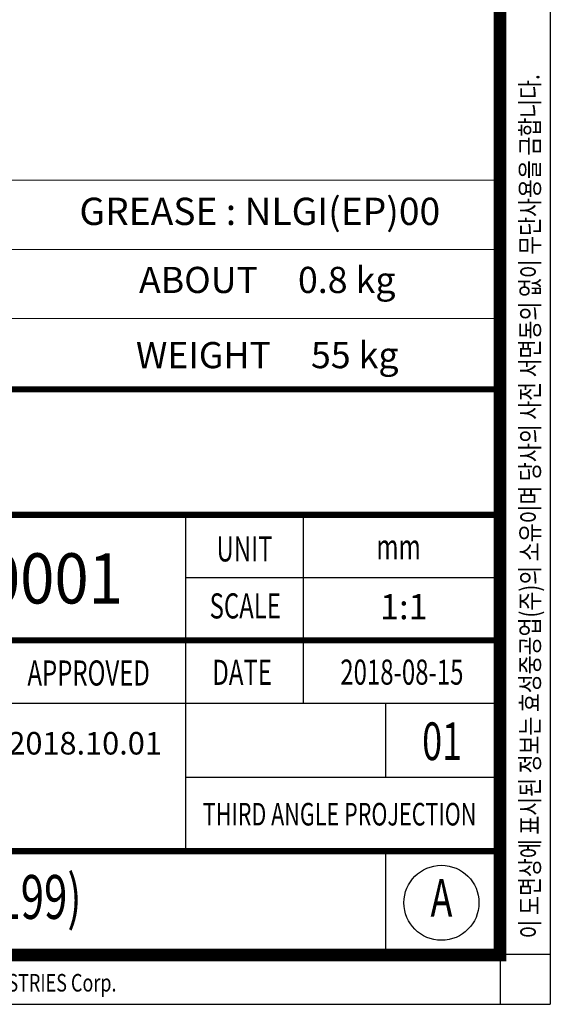
# Model space of a CAD drawing. Units: millimetres. Extents: x 1263 to 2554, y 14 to 1921.
# Drawn here: x 2248 to 2554, y 14 to 583 of the extents above; entities that cross this region are included whole.
import ezdxf
from ezdxf.enums import TextEntityAlignment as Align

# ---------------------------------------------------------------- set-up
doc = ezdxf.new("R2010")
doc.units = ezdxf.units.MM
doc.header["$LTSCALE"] = 80
doc.layers.get('0').update_dxf_attribs({"linetype": 'CONTINUOUS', "lineweight": 30})
doc.layers.add('D', color=7, linetype='CONTINUOUS', lineweight=9)
doc.styles.add('A25', font='romans', dxfattribs={"height": 2.5, "bigfont": 'whgtxt'})
doc.styles.add('A3', font='romans', dxfattribs={"height": 3, "bigfont": 'whgtxt'})
doc.styles.add('HY견고딕', font='txt')
doc.styles.add('ROMANS', font='romans.shx', dxfattribs={"width": 0.7, "height": 3.5, "bigfont": 'whgtxt.shx'})

# ---------------------------------------------------------------- blocks, each defined once
blk = doc.blocks.new('HS_A4양식_S(297X210MM)')
for p, q in [((192, 277), (192, 14)), ((18, 18), (196, 18))]:
    blk.add_line(p, q)
at = {"color": 0}
for p in [(196, 277), (18, 14), (18, 14)]:
    blk.add_line(p, (196, 14), dxfattribs=at)
at = {"color": 3, "const_width": 1}
blk.add_lwpolyline([(22, 17.928), (192, 17.928), (192, 273), (21.5, 273)], dxfattribs=at)
at = {"style": 'ROMANS', "width": 0.8}
blk.add_text('이 도면상에 표시된 정보는 효성중공업(주)의 소유이며 당사의 사전 서면동의 없이 무단사용을 금합니다.', height=1.5, rotation=90, dxfattribs=at).set_placement((195.131, 19.25))
at = {"style": 'ROMANS', "width": 0.75}
blk.add_text("The information written in this drawing is HYOSUNG HEAVY INDUSTRIES's property, and may not be disclosed and/or reproduced without the prior official permission of HYOSUNG HEAVY INDUSTRIES Corp.", height=1.4, dxfattribs=at).set_placement((25.507, 15.017))
blk = doc.blocks.new('HYOSUNG_TITLE_A4')
for p in [(0, 45), (-170, 0)]:
    blk.add_line(p, (0, 0))
at = {"color": 3}
for p, q in [((-25, 8.195), (-25, 35)), ((-15.658, 20), (-15.658, 35)), ((-25, 30), (0, 30)), ((-85, 25), (0, 25)), ((-85, 20), (0, 20)), ((-9.091, 14.098), (-9.091, 20.002)), ((-25, 14.1), (0, 14.1)), ((-25, 14.098), (0, 14.098)), ((-9.091, 0), (-9.091, 8.197))]:
    blk.add_line(p, q, dxfattribs=at)
at = {"color": 3, "const_width": 0.5}
for points in [[(-170.25, 45), (0, 45)], [(-85, 35), (0, 35)], [(0, 25), (-85, 25)], [(0, 8.2), (-85, 8.2)]]:
    blk.add_lwpolyline(points, dxfattribs=at)
blk.add_circle((-4.664, 4.087), 2.987)
at = {"style": 'ROMANS', "width": 0.7}
for s, p in [('UNIT', (-22.571, 31.286)), ('SCALE', (-23.122, 26.742)), ('APPROVED', (-37.622, 21.398)), ('DATE', (-22.903, 21.452))]:
    blk.add_text(s, height=2, dxfattribs=at).set_placement(p)
for tag, height, style, width, p in [('GEN-TITLE-DES1{20}', 3.4, 'HY견고딕', 0.9, (-40.122, 40.232)), ('GEN-TITLE-DES2{24.5}', 2.5, 'ROMANS', 0.8, (-40.246, 36.368)), ('GEN-TITLE-NR{12.3}', 4, 'HY견고딕', 0.9, (-52.352, 27.935)), ('GEN-TITLE-DAT{7.1}', 2, 'ROMANS', 0.7, (-7.814, 21.466)), ('GEN-TITLE-REV{22.6}', 3, 'ROMANS', 0.7, (-4.61, 15.46))]:
    blk.add_attdef(tag, text='', height=height, dxfattribs=dict(style=style, width=width)).set_placement(p, align=Align.CENTER)
for tag, height, p in [('GEN-TITLE-CTRN{2.5}', 2, (-167.5, 41.5)), ('GEN-TITLE-POSI{22.6}', 2, (-8.078, 32.461)), ('GEN-TITLE-APPM{2.5}', 2, (-167.5, 27.5)), ('GEN-TITLE-FSCM{20.7}', 1.8, (-12.776, 11.147))]:
    blk.add_attdef(tag, text='', height=height, dxfattribs=at).set_placement(p, align=Align.MIDDLE_CENTER)
for tag, height, p in [('GEN-TITLE-PLOT{5}', 1.8, (-160, 41.5)), ('GEN-TITLE-CHKM{2.5}', 2, (-167.5, 34.5)), ('GEN-TITLE-ISSD{5}', 1.8, (-160, 34.5)), ('GEN-TITLE-ITEM{12.7}', 3.5, (-120, 4.097)), ('GEN-TITLE-REF{12.7}', 3.5, (-39.421, 4.1)), ('GEN-TITLE-GRADE{22.6}', 3, (-4.664, 4.087))]:
    blk.add_attdef(tag, text='', height=height, dxfattribs=at).set_placement(p, align=Align.MIDDLE)
for tag, p in [('GEN-TITLE-MAT2{35}', (-153.172, 41.5)), ('GEN-TITLE-MAT1{35}', (-153.172, 34.5)), ('GEN-TITLE-DACT{35}', (-153.172, 27.5))]:
    blk.add_attdef(tag, text='', height=2, dxfattribs=at).set_placement(p, align=Align.MIDDLE_LEFT)
at = {"style": 'ROMANS'}
blk.add_attdef('GEN-TITLE-SCA{12.7}', text='', height=2, dxfattribs=at).set_placement((-7.661, 26.683), align=Align.CENTER)

msp = doc.modelspace()

# ---------------------------------------------------------------- linework, layer by layer
at = {"layer": 'D'}
for p, q in [((1292.2578, 489.973), (2526.5703, 489.973)), ((1292.2578, 450.065), (2526.5703, 450.065)), ((1292.2578, 410.1571), (2526.5703, 410.1571)), ((1292.2578, 370.2491), (2526.5703, 370.2491))]:
    msp.add_line(p, q, dxfattribs=at)

# ---------------------------------------------------------------- block references
at = {"lineweight": 0, "xscale": 7.25, "yscale": 7.25, "zscale": 7.25}
msp.add_blockref('HS_A4양식_S(297X210MM)', (1132.7578, -87.5), dxfattribs=at)
at = {"lineweight": 0}
ref = msp.add_blockref('HYOSUNG_TITLE_A4', (2524.7578, 43), dxfattribs=dict(at, xscale=7.25, yscale=7.25, zscale=7.25))
ref.add_attrib('GEN-TITLE-NR{12.3}', 'EK2DO07139W0001', dxfattribs={"height": 29, "style": 'HY견고딕', "width": 0.9}).set_placement((2145.2031, 245.5268), align=Align.CENTER)
ref.add_attrib('GEN-TITLE-DAT{7.1}', '2018-08-15', dxfattribs={"height": 14.5, "style": 'ROMANS', "width": 0.7}).set_placement((2468.1077, 198.6298), align=Align.CENTER)
ref.add_attrib('GEN-TITLE-REV{22.6}', '01', dxfattribs={"height": 21.75, "style": 'ROMANS', "width": 0.7}).set_placement((2491.3345, 155.0873), align=Align.CENTER)
ref.add_attrib('GEN-TITLE-REF{12.7}', '(EN199)', dxfattribs={"height": 25.375, "style": 'ROMANS', "width": 0.7}).set_placement((2238.9566, 72.725), align=Align.MIDDLE)
ref.add_attrib('GEN-TITLE-GRADE{22.6}', 'A', dxfattribs={"height": 21.75, "style": 'ROMANS', "width": 0.7}).set_placement((2490.9432, 72.6336), align=Align.MIDDLE)
ref.add_attrib('GEN-TITLE-FSCM{20.7}', 'THIRD ANGLE PROJECTION', dxfattribs={"height": 13.05, "style": 'ROMANS', "width": 0.7}).set_placement((2432.1348, 123.814), align=Align.MIDDLE_CENTER)
ref.add_attrib('GEN-TITLE-SCA{12.7}', '1:1', dxfattribs={"height": 14.5, "style": 'ROMANS'}).set_placement((2469.2174, 236.455), align=Align.CENTER)
ref.add_attrib('GEN-TITLE-POSI{22.6}', 'mm', dxfattribs={"height": 14.5, "style": 'ROMANS', "width": 0.7}).set_placement((2466.1954, 278.3416), align=Align.MIDDLE_CENTER)

# ---------------------------------------------------------------- texts
at = {"layer": 'D'}
for s, height, style, p in [('GREASE : NLGI(EP)00', 15.753153, 'A25', (2386.1064, 470.019)), ('ABOUT     0.8 kg', 15.123027, 'A3', (2390.3915, 430.4819)), ('WEIGHT     55 kg', 15.123027, 'A3', (2390.3915, 387.0473))]:
    msp.add_text(s, height=height, dxfattribs=dict(at, style=style)).set_placement(p, align=Align.MIDDLE)
at = {"layer": 'D', "insert": (2240.972, 171.3007), "char_height": 13, "attachment_point": 1, "style": 'HY견고딕'}
msp.add_mtext_dynamic_manual_height_columns('2018.10.01', width=90.09, gutter_width=17.7679, heights=[0], dxfattribs=at)

doc.saveas('drawing.dxf')
